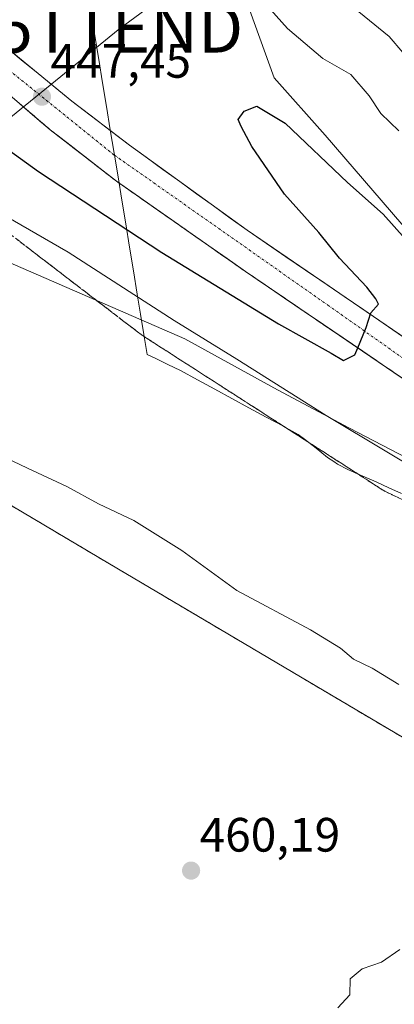
# Model space of a CAD drawing. Units: metres. Extents: x 610783 to 614232, y 4733948 to 4736317.
# Drawn here: x 611090 to 611168, y 4734055 to 4734260 of the extents above; entities that cross this region are included whole.
import ezdxf
from ezdxf.enums import TextEntityAlignment as Align

# ---------------------------------------------------------------- set-up
doc = ezdxf.new("R2010")
doc.units = ezdxf.units.M
doc.header["$MEASUREMENT"] = 0
doc.linetypes.add('TRAZO_Y_PUNTO', pattern=[1, 0.5, -0.25, 0, -0.25])
doc.linetypes.add('TRAZOSX2', pattern=[1.5, 1, -0.5])
doc.layers.get('0').update_dxf_attribs({"lineweight": 5})
for name, color, linetype, lineweight in [('Arbolado forestal CxS', 92, 'Continuous', 0), ('Carretera de calzada única', 19, 'Continuous', 13), ('Carretera de calzada única Cxs', 19, 'Continuous', 13), ('Carretera de calzada única eje', 19, 'TRAZO_Y_PUNTO', 0), ('Carátula', 7, 'Continuous', 5), ('Curva de nivel maestra', 36, 'Continuous', 30), ('Curva de nivel normal', 36, 'Continuous', 0), ('Entidad de ámbito territorial', 19, 'Continuous', 0), ('Entidad de ámbito territorial CxS', 92, 'Continuous', 0), ('Municipio', 9, 'Continuous', 13), ('Municipio CxS', 142, 'Continuous', 0), ('Núcleo urbano CxS', 19, 'Continuous', 0), ('Punto de cota en terreno', 7, 'Continuous', 0), ('Recinto industrial', 135, 'TRAZOSX2', 0), ('Recinto industrial CxS', 135, 'Continuous', 0), ('Rótulo de punto de cota en terreno', 19, 'Continuous', 0), ('Talud superficial', 39, 'TRAZOSX2', 0), ('Tendido', 6, 'Continuous', 0), ('Torre de tendido puntual', 7, 'Continuous', 0)]:
    doc.layers.add(name, color=color, linetype=linetype, lineweight=lineweight)
doc.styles.add('Arial', font='txt', dxfattribs={"height": 0.2})

# ---------------------------------------------------------------- blocks, each defined once
blk = doc.blocks.new('*U155')
at = {"layer": 'Núcleo urbano CxS', "color": 19, "linetype": 'Continuous', "lineweight": 0}
for points in [[(611324.65, 4734042.38, 454.15), (611290.91, 4734080.32, 454.56), (611264.05, 4734105.12, 454.65), (611250.62, 4734118.55, 453.81), (611234.09, 4734136.12, 452.46), (611187.59, 4734159.88, 454.56), (611158.76, 4734174.88, 455.43), (611143.84, 4734182.88, 455.89), (611124.66, 4734193.46, 456.5), (611086.29, 4734210.13, 456.89)], [(611137.23, 4734264.22, 446.29), (611143.18, 4734247.69, 448.43), (611153.76, 4734235.79, 448.74), (611169.63, 4734217.27, 449.56), (611195.07, 4734188.63, 451.28), (611225.82, 4734171.25, 449.03), (611250.62, 4734151.62, 449.38), (611268.18, 4734138.18, 450.35), (611281.62, 4734119.58, 452.36), (611306.41, 4734095.82, 453.01), (611328.11, 4734082.38, 450.75)]]:
    blk.add_polyline3d(points, dxfattribs=at)
blk = doc.blocks.new('*U159')
at = {"layer": 'Arbolado forestal CxS', "color": 92, "linetype": 'Continuous', "lineweight": 0}
blk.add_polyline3d([(611562.6029, 4734069.8103, 439.3342), (611514.1705, 4734093.2069, 439.6035), (611438.1819, 4734135.8199, 440.851), (611403.9457, 4734153.3671, 440.1101), (611343.8233, 4734170.9137, 439.421), (611332.9665, 4734172.5849, 440.422), (611302.9067, 4734183.4473, 438.1112), (611253.8557, 4734194.8215, 439.3252), (611249.9419, 4734188.8479, 440.4823), (611242.6635, 4734175.2617, 445.4126), (611208.6893, 4734189.8353, 449.1975), (611207.5055, 4734190.3431, 449.3363), (611195.0669, 4734188.6313, 451.28), (611169.6319, 4734217.2699, 449.5595), (611153.7613, 4734235.7865, 448.7388), (611143.1809, 4734247.6899, 448.4332), (611137.2297, 4734264.2221, 446.2882)], dxfattribs=at)
blk = doc.blocks.new('*U164')
at = {"layer": 'Curva de nivel normal', "color": 36, "linetype": 'Continuous', "lineweight": 0}
blk.add_polyline3d([(611178.38, 4734242.95, 440), (611167.05, 4734256.27, 440), (611157.77, 4734263.84, 440)], dxfattribs=at)
blk = doc.blocks.new('5PATER')
at = {"layer": 'Carátula', "linetype": 'Continuous', "lineweight": 5}
h = blk.add_hatch(color=250, dxfattribs=at)
edge = h.paths.add_edge_path()
edge.add_ellipse((0, 0.01), major_axis=(-1.33, -1.34), ratio=0.999422, start_angle=0, end_angle=360)
blk = doc.blocks.new('5TTEND')
blk.add_text('5TTEND', height=10).set_placement((0, 0), align=Align.MIDDLE_CENTER)
blk = doc.blocks.new('*U203')
at = {"layer": 'Carretera de calzada única Cxs', "color": 19, "linetype": 'Continuous', "lineweight": 13}
for points in [[(611169.63, 4734185.37, 450.26), (611165.58, 4734188.13, 450.14), (611161.53, 4734190.89, 450.01), (611157.48, 4734193.65, 449.89), (611153.43, 4734196.41, 449.78), (611149.38, 4734199.16, 449.66), (611145.33, 4734201.92, 449.54), (611141.28, 4734204.68, 449.39), (611137.23, 4734207.44, 449.26), (611133.41, 4734210.12, 449.12), (611129.59, 4734212.79, 449), (611125.77, 4734215.47, 448.84), (611121.96, 4734218.15, 448.71), (611118.14, 4734220.83, 448.56), (611114.32, 4734223.5, 448.44), (611110.5, 4734226.18, 448.31), (611107.05, 4734228.86, 448.2), (611103.6, 4734231.55, 448.07), (611100.14, 4734234.23, 447.94), (611096.69, 4734236.91, 447.82), (611093.54, 4734239.61, 447.7), (611090.39, 4734242.3, 447.6)], [(611087.21, 4734254.31, 446.93), (611090.72, 4734251.43, 447.04), (611094.22, 4734248.56, 447.18), (611097.73, 4734245.68, 447.34), (611101.23, 4734242.8, 447.46), (611105.2, 4734239.77, 447.63), (611109.17, 4734236.74, 447.78), (611113.14, 4734233.71, 447.94), (611116.63, 4734231.19, 448.06), (611120.11, 4734228.66, 448.21), (611123.6, 4734226.14, 448.36), (611127.09, 4734223.61, 448.5), (611130.58, 4734221.09, 448.61), (611134.06, 4734218.56, 448.77), (611137.55, 4734216.04, 448.93), (611141.58, 4734213.28, 449.08), (611145.62, 4734210.52, 449.22), (611149.65, 4734207.76, 449.38), (611153.68, 4734205, 449.58), (611157.72, 4734202.24, 449.73), (611161.75, 4734199.48, 449.9), (611165.78, 4734196.72, 450.06), (611169.82, 4734193.95, 450.25)]]:
    blk.add_polyline3d(points, dxfattribs=at)

msp = doc.modelspace()

# ---------------------------------------------------------------- linework, layer by layer
at = {"layer": 'Arbolado forestal CxS', "color": 92, "linetype": 'Continuous', "lineweight": 0}
msp.add_polyline3d([(611053.1835, 4734393.6037, 437.21274), (611052.7225, 4734393.3403, 437.45197), (611052.1563, 4734365.6273, 439.08681), (611049.8933, 4734332.2585, 440.95616), (611050.4583, 4734309.0699, 445.63067), (611069.1221, 4734297.1927, 446.64004), (611098.5315, 4734287.0121, 447.49562), (611101.9547, 4734287.3097, 446.41388), (611102.1783, 4734285.6053, 447.05403), (611108.6337, 4734284.1707, 445.83829), (611112.1009, 4734283.4001, 445.30288), (611122.0203, 4734276.1259, 446.85624), (611137.2297, 4734264.2221, 446.28816), (611143.1809, 4734247.6899, 448.43316), (611153.7613, 4734235.7865, 448.73876), (611169.6319, 4734217.2699, 449.55954), (611195.0669, 4734188.6313, 451.28)], dxfattribs=at)
at = {"layer": 'Carretera de calzada única', "color": 19, "linetype": 'Continuous', "lineweight": 13}
for points in [[(611327.0301, 4734058.3501), (611321.7001, 4734065.4701), (611317.6601, 4734070.8601), (611305.1701, 4734085.9401), (611288.4601, 4734103.2601), (611282.1701, 4734109.1401), (611268.9801, 4734120.6101), (611248.8001, 4734137.3501), (611232.2601, 4734150.1401), (611198.0501, 4734174.6301), (611137.5501, 4734216.0401), (611113.1401, 4734233.7101), (611101.2301, 4734242.8001), (611087.2101, 4734254.3101)], [(611080.9401, 4734250.3901), (611096.6901, 4734236.9101), (611110.5001, 4734226.1801), (611137.2301, 4734207.4401), (611202.0301, 4734163.3001), (611214.2101, 4734154.5601), (611235.6901, 4734138.4201), (611236.8201, 4734137.4301), (611244.2601, 4734131.6801), (611264.2801, 4734115.0801), (611277.3201, 4734103.7401), (611283.3701, 4734098.0901), (611299.7501, 4734081.1001), (611311.9401, 4734066.3601), (611312.6101, 4734065.4701), (611321.1201, 4734054.1301), (611329.3001, 4734042.1901)]]:
    msp.add_lwpolyline(points, dxfattribs=at)
at = {"layer": 'Carretera de calzada única eje', "color": 19, "linetype": 'TRAZO_Y_PUNTO', "lineweight": 0}
msp.add_lwpolyline([(610951.5743, 4734498.7625), (610955.9601, 4734474.0901), (610963.5701, 4734445.3901), (610973.8501, 4734413.6601), (610985.4401, 4734384.1301), (610998.7801, 4734360.0601), (611016.4601, 4734329.8401), (611047.0701, 4734289.5901), (611080.5101, 4734255.4601), (611110.0301, 4734231.6001), (611154.3201, 4734200.4701), (611209.8501, 4734161.0901), (611245.6401, 4734135.5801), (611272.9801, 4734112.3901), (611292.6601, 4734093.3401), (611307.3001, 4734077.1601), (611316.4801, 4734065.4701), (611334.1401, 4734042.9701), (611340.2601, 4734032.4701)], dxfattribs=at)
at = {"layer": 'Curva de nivel maestra', "color": 36, "linetype": 'Continuous', "lineweight": 30}
msp.add_polyline3d([(611073.86, 4734243, 450), (611094.26, 4734228.2, 450), (611119.85, 4734211.39, 450), (611144.06, 4734196.6, 450), (611154.97, 4734190.49, 450), (611157.58, 4734188.94, 450), (611159.92, 4734190.15, 450), (611160.5042, 4734191.5891, 450), (611162.23, 4734195.84, 450), (611163.24, 4734198.84, 450), (611164.83, 4734200.64, 450), (611164.25, 4734201.76, 450), (611162.42, 4734204.2, 450), (611156.74, 4734210.24, 450), (611152.41, 4734215.52, 450), (611145.28, 4734223.48, 450), (611138.55, 4734233.42, 450), (611136.34, 4734237.55, 450), (611135.72, 4734239.01, 450), (611136.94, 4734240.75, 450), (611139.54, 4734241.82, 450), (611145.46, 4734238.25, 450), (611158.41, 4734225.95, 450), (611165.8, 4734219.34, 450), (611170.36, 4734214.23, 450)], dxfattribs=at)
at = {"layer": 'Curva de nivel normal', "color": 36, "linetype": 'Continuous', "lineweight": 0}
for points in [[(611169.03, 4734236.7, 445), (611165.3, 4734240.29, 445), (611162.9, 4734243.96, 445), (611159.06, 4734248.4, 445), (611153.27, 4734251.66, 445), (611145.95, 4734257.9, 445), (611137.08, 4734267.92, 445)], [(611082.51, 4734221.76, 455), (611100.46, 4734211.46, 455), (611122.4, 4734197.25, 455), (611135.4, 4734189.27, 455), (611153.98, 4734177.52, 455), (611178.75, 4734162.62, 455), (611211.72, 4734141.92, 455), (611226.75, 4734131.29, 455), (611240.94, 4734120.93, 455), (611261.67, 4734104.67, 455), (611277.35, 4734091.34, 455), (611290.19, 4734078.73, 455), (611303.61, 4734063.96, 455), (611314.83, 4734049.94, 455), (611322.98, 4734037.66, 455)], [(611071.94, 4734176.15, 460), (611092.03, 4734166.57, 460), (611100.18, 4734162.81, 460), (611106.72, 4734159.18, 460), (611114.04, 4734155.72, 460), (611124, 4734149.47, 460), (611135.45, 4734141.16, 460), (611150.72, 4734133.02, 460), (611156.95, 4734129.22, 460), (611159.64, 4734126.9, 460), (611163.51, 4734125.07, 460), (611169, 4734121.64, 460)], [(611169.22, 4734066.63, 460), (611165.42, 4734064.01, 460), (611161.44, 4734062.63, 460), (611158.91, 4734060.51, 460), (611158.84, 4734057.17, 460), (611156.36, 4734054.51, 460)]]:
    msp.add_polyline3d(points, dxfattribs=at)
at = {"layer": 'Entidad de ámbito territorial', "color": 19, "linetype": 'Continuous', "lineweight": 0}
for points in [[(611105.4257, 4734260.7771, 448.5562), (611106, 4734256.39, 448.5184), (611106.7973, 4734251.5127, 448.3133), (611107.5945, 4734246.6355, 447.9575), (611108.3918, 4734241.7582, 447.7125), (611109.1891, 4734236.8809, 447.7687), (611109.9864, 4734232.0036, 448.0346), (611110.7836, 4734227.1264, 448.2688), (611111.5809, 4734222.2491, 448.5597), (611112.3782, 4734217.3718, 449.3099), (611113.1755, 4734212.4945, 450.8418), (611113.9727, 4734207.6173, 452.5818), (611114.77, 4734202.74, 454.3727), (611115.4533, 4734198.5567, 455.7973), (611116.1367, 4734194.3733, 457.0504), (611116.82, 4734190.19, 457.7382), (611118.48, 4734189.43, 457.7472), (611121.12, 4734188.145, 457.8833), (611123.76, 4734186.86, 457.644)], [(611123.76, 4734186.86, 457.644), (611127.3, 4734184.9225, 457.7363), (611130.84, 4734182.985, 458.129), (611134.38, 4734181.0475, 457.5943), (611137.92, 4734179.11, 457.5834), (611141.505, 4734177.22, 457.4144), (611145.09, 4734175.33, 457.0842), (611145.66, 4734175, 457.0931), (611148.13, 4734173.58, 457.1887), (611149.45, 4734172.64, 457.0917), (611151.85, 4734170.73, 456.9729), (611154.25, 4734168.82, 456.9666), (611155.57, 4734167.96, 456.9406), (611156.31, 4734167.46, 456.9161), (611158.47, 4734166.3, 456.7464), (611160.57, 4734165.34, 456.6013), (611164.32, 4734163.77, 456.4989), (611166.935, 4734162.54, 456.4347), (611169.55, 4734161.31, 456.3104)]]:
    msp.add_polyline3d(points, dxfattribs=at)
at = {"layer": 'Entidad de ámbito territorial CxS', "color": 92, "linetype": 'Continuous', "lineweight": 0}
msp.add_polyline3d([(611105.4257, 4734260.7771, 448.5562), (611106, 4734256.39, 448.5184), (611106.7973, 4734251.5127, 448.3133), (611107.5945, 4734246.6355, 447.9575), (611108.3918, 4734241.7582, 447.7125), (611109.1891, 4734236.8809, 447.7687), (611109.9864, 4734232.0036, 448.0346), (611110.7836, 4734227.1264, 448.2688), (611111.5809, 4734222.2491, 448.5597), (611112.3782, 4734217.3718, 449.3099), (611113.1755, 4734212.4945, 450.8418), (611113.9727, 4734207.6173, 452.5818), (611114.77, 4734202.74, 454.3727), (611115.4533, 4734198.5567, 455.7973), (611116.1367, 4734194.3733, 457.0504), (611116.82, 4734190.19, 457.7382), (611118.48, 4734189.43, 457.7472), (611121.12, 4734188.145, 457.8833), (611123.76, 4734186.86, 457.644), (611127.3, 4734184.9225, 457.7363), (611130.84, 4734182.985, 458.129), (611134.38, 4734181.0475, 457.5943), (611137.92, 4734179.11, 457.5834), (611141.505, 4734177.22, 457.4144), (611145.09, 4734175.33, 457.0842), (611145.66, 4734175, 457.0931), (611148.13, 4734173.58, 457.1887), (611149.45, 4734172.64, 457.0917), (611151.85, 4734170.73, 456.9729), (611154.25, 4734168.82, 456.9666), (611155.57, 4734167.96, 456.9406), (611156.31, 4734167.46, 456.9161), (611158.47, 4734166.3, 456.7464), (611160.57, 4734165.34, 456.6013), (611164.32, 4734163.77, 456.4989), (611166.935, 4734162.54, 456.4347), (611169.55, 4734161.31, 456.3104)], dxfattribs=at)
at = {"layer": 'Municipio', "color": 9, "linetype": 'Continuous', "lineweight": 13}
for points in [[(611105.4257, 4734260.7771, 448.5562), (611106, 4734256.39, 448.5184), (611106.7973, 4734251.5127, 448.3133), (611107.5945, 4734246.6355, 447.9575), (611108.3918, 4734241.7582, 447.7125), (611109.1891, 4734236.8809, 447.7687), (611109.9864, 4734232.0036, 448.0346), (611110.7836, 4734227.1264, 448.2688), (611111.5809, 4734222.2491, 448.5597), (611112.3782, 4734217.3718, 449.3099), (611113.1755, 4734212.4945, 450.8418), (611113.9727, 4734207.6173, 452.5818), (611114.77, 4734202.74, 454.3727), (611115.4533, 4734198.5567, 455.7973), (611116.1367, 4734194.3733, 457.0504), (611116.82, 4734190.19, 457.7382), (611118.48, 4734189.43, 457.7472), (611121.12, 4734188.145, 457.8833), (611123.76, 4734186.86, 457.644)], [(611105.4257, 4734260.7771, 448.5562), (611106, 4734256.39, 448.5184), (611106.7973, 4734251.5127, 448.3133), (611107.5945, 4734246.6355, 447.9575), (611108.3918, 4734241.7582, 447.7125), (611109.1891, 4734236.8809, 447.7687), (611109.9864, 4734232.0036, 448.0346), (611110.7836, 4734227.1264, 448.2688), (611111.5809, 4734222.2491, 448.5597), (611112.3782, 4734217.3718, 449.3099), (611113.1755, 4734212.4945, 450.8418), (611113.9727, 4734207.6173, 452.5818), (611114.77, 4734202.74, 454.3727), (611115.4533, 4734198.5567, 455.7973), (611116.1367, 4734194.3733, 457.0504), (611116.82, 4734190.19, 457.7382), (611118.48, 4734189.43, 457.7472), (611121.12, 4734188.145, 457.8833), (611123.76, 4734186.86, 457.644)], [(611123.76, 4734186.86, 457.644), (611127.3, 4734184.9225, 457.7363), (611130.84, 4734182.985, 458.129), (611134.38, 4734181.0475, 457.5943), (611137.92, 4734179.11, 457.5834), (611141.505, 4734177.22, 457.4144), (611145.09, 4734175.33, 457.0842), (611145.66, 4734175, 457.0931), (611148.13, 4734173.58, 457.1887), (611149.45, 4734172.64, 457.0917), (611151.85, 4734170.73, 456.9729), (611154.25, 4734168.82, 456.9666), (611155.57, 4734167.96, 456.9406), (611156.31, 4734167.46, 456.9161), (611158.47, 4734166.3, 456.7464), (611160.57, 4734165.34, 456.6013), (611164.32, 4734163.77, 456.4989), (611166.935, 4734162.54, 456.4347), (611169.55, 4734161.31, 456.3104)], [(611123.76, 4734186.86, 457.644), (611127.3, 4734184.9225, 457.7363), (611130.84, 4734182.985, 458.129), (611134.38, 4734181.0475, 457.5943), (611137.92, 4734179.11, 457.5834), (611141.505, 4734177.22, 457.4144), (611145.09, 4734175.33, 457.0842), (611145.66, 4734175, 457.0931), (611148.13, 4734173.58, 457.1887), (611149.45, 4734172.64, 457.0917), (611151.85, 4734170.73, 456.9729), (611154.25, 4734168.82, 456.9666), (611155.57, 4734167.96, 456.9406), (611156.31, 4734167.46, 456.9161), (611158.47, 4734166.3, 456.7464), (611160.57, 4734165.34, 456.6013), (611164.32, 4734163.77, 456.4989), (611166.935, 4734162.54, 456.4347), (611169.55, 4734161.31, 456.3104)]]:
    msp.add_polyline3d(points, dxfattribs=at)
at = {"layer": 'Municipio CxS', "color": 142, "linetype": 'Continuous', "lineweight": 0}
for points in [[(611105.4257, 4734260.7771, 448.5562), (611106, 4734256.39, 448.5184), (611106.7973, 4734251.5127, 448.3133), (611107.5945, 4734246.6355, 447.9575), (611108.3918, 4734241.7582, 447.7125), (611109.1891, 4734236.8809, 447.7687), (611109.9864, 4734232.0036, 448.0346), (611110.7836, 4734227.1264, 448.2688), (611111.5809, 4734222.2491, 448.5597), (611112.3782, 4734217.3718, 449.3099), (611113.1755, 4734212.4945, 450.8418), (611113.9727, 4734207.6173, 452.5818), (611114.77, 4734202.74, 454.3727), (611115.4533, 4734198.5567, 455.7973), (611116.1367, 4734194.3733, 457.0504), (611116.82, 4734190.19, 457.7382), (611118.48, 4734189.43, 457.7472), (611121.12, 4734188.145, 457.8833), (611123.76, 4734186.86, 457.644), (611127.3, 4734184.9225, 457.7363), (611130.84, 4734182.985, 458.129), (611134.38, 4734181.0475, 457.5943), (611137.92, 4734179.11, 457.5834), (611141.505, 4734177.22, 457.4144), (611145.09, 4734175.33, 457.0842), (611145.66, 4734175, 457.0931), (611148.13, 4734173.58, 457.1887), (611149.45, 4734172.64, 457.0917), (611151.85, 4734170.73, 456.9729), (611154.25, 4734168.82, 456.9666), (611155.57, 4734167.96, 456.9406), (611156.31, 4734167.46, 456.9161), (611158.47, 4734166.3, 456.7464), (611160.57, 4734165.34, 456.6013), (611164.32, 4734163.77, 456.4989), (611166.935, 4734162.54, 456.4347), (611169.55, 4734161.31, 456.3104)], [(611169.55, 4734161.31, 456.3104), (611166.935, 4734162.54, 456.4347), (611164.32, 4734163.77, 456.4989), (611160.57, 4734165.34, 456.6013), (611158.47, 4734166.3, 456.7464), (611156.31, 4734167.46, 456.9161), (611155.57, 4734167.96, 456.9406), (611154.25, 4734168.82, 456.9666), (611151.85, 4734170.73, 456.9729), (611149.45, 4734172.64, 457.0917), (611148.13, 4734173.58, 457.1887), (611145.66, 4734175, 457.0931), (611145.09, 4734175.33, 457.0842), (611141.505, 4734177.22, 457.4144), (611137.92, 4734179.11, 457.5834), (611134.38, 4734181.0475, 457.5943), (611130.84, 4734182.985, 458.129), (611127.3, 4734184.9225, 457.7363), (611123.76, 4734186.86, 457.644), (611121.12, 4734188.145, 457.8833), (611118.48, 4734189.43, 457.7472), (611116.82, 4734190.19, 457.7382), (611116.1367, 4734194.3733, 457.0504), (611115.4533, 4734198.5567, 455.7973), (611114.77, 4734202.74, 454.3727), (611113.9727, 4734207.6173, 452.5818), (611113.1755, 4734212.4945, 450.8418), (611112.3782, 4734217.3718, 449.3099), (611111.5809, 4734222.2491, 448.5597), (611110.7836, 4734227.1264, 448.2688), (611109.9864, 4734232.0036, 448.0346), (611109.1891, 4734236.8809, 447.7687), (611108.3918, 4734241.7582, 447.7125), (611107.5945, 4734246.6355, 447.9575), (611106.7973, 4734251.5127, 448.3133), (611106, 4734256.39, 448.5184), (611105.4257, 4734260.7771, 448.5562)]]:
    msp.add_polyline3d(points, dxfattribs=at)
at = {"layer": 'Núcleo urbano CxS', "color": 19, "linetype": 'Continuous', "lineweight": 0}
for points in [[(611053.1835, 4734393.6037, 437.21274), (611052.7225, 4734393.3403, 437.45197), (611052.1563, 4734365.6273, 439.08681), (611049.8933, 4734332.2585, 440.95616), (611050.4583, 4734309.0699, 445.63067), (611069.1221, 4734297.1927, 446.64004), (611098.5315, 4734287.0121, 447.49562), (611101.9547, 4734287.3097, 446.41388), (611102.1783, 4734285.6053, 447.05403), (611108.6337, 4734284.1707, 445.83829), (611112.1009, 4734283.4001, 445.30288), (611122.0203, 4734276.1259, 446.85624), (611137.2297, 4734264.2221, 446.28816), (611143.1809, 4734247.6899, 448.43316), (611153.7613, 4734235.7865, 448.73876), (611169.6319, 4734217.2699, 449.55954), (611195.0669, 4734188.6313, 451.28)], [(611063.6525, 4734225.8999, 456.06393), (611064.9845, 4734225.0747, 456.14747), (611086.2941, 4734210.1265, 456.89459), (611124.6635, 4734193.4643, 456.49828), (611143.8409, 4734182.8827, 455.88621), (611158.7641, 4734174.8753, 455.42526), (611187.5889, 4734159.8821, 454.5584), (611234.0853, 4734136.1163, 452.45718), (611250.6175, 4734118.5507, 453.81181), (611264.0497, 4734105.1179, 454.65094), (611290.9141, 4734080.3191, 454.56257), (611324.6487, 4734042.3835, 454.14793), (611329.5279, 4733986.2595, 454.91073), (611362.4697, 4733969.1781, 456.27225), (611393.2049, 4733961.4923, 455.55287), (611396.87707, 4733957.02901, 455.62163)], [(611063.6525, 4734225.8999, 456.06393), (611064.9845, 4734225.0747, 456.14747), (611086.2941, 4734210.1265, 456.89459), (611124.6635, 4734193.4643, 456.49828), (611143.8409, 4734182.8827, 455.88621), (611158.7641, 4734174.8753, 455.42526), (611187.5889, 4734159.8821, 454.5584), (611234.0853, 4734136.1163, 452.45718), (611250.6175, 4734118.5507, 453.81181), (611264.0497, 4734105.1179, 454.65094), (611290.9141, 4734080.3191, 454.56257), (611324.6487, 4734042.3835, 454.14793), (611329.5279, 4733986.2595, 454.91073), (611362.4697, 4733969.1781, 456.27225), (611393.2049, 4733961.4923, 455.55287), (611396.87707, 4733957.02901, 455.62163)], [(611086.2941, 4734210.1265, 456.89459), (611124.6635, 4734193.4643, 456.49828), (611143.8409, 4734182.8827, 455.88621), (611158.7641, 4734174.8753, 455.42526), (611187.5889, 4734159.8821, 454.5584), (611234.0853, 4734136.1163, 452.45718), (611250.6175, 4734118.5507, 453.81181), (611264.0497, 4734105.1179, 454.65094), (611290.9141, 4734080.3191, 454.56257), (611324.6487, 4734042.3835, 454.14793), (611329.5279, 4733986.2595, 454.91073), (611362.4697, 4733969.1781, 456.27225), (611393.2049, 4733961.4923, 455.55287), (611396.87707, 4733957.02901, 455.62163), (610945.26123, 4733949.66538, 460.39846)]]:
    msp.add_polyline3d(points, dxfattribs=at)
at = {"layer": 'Recinto industrial', "color": 135, "linetype": 'TRAZOSX2', "lineweight": 0}
msp.add_polyline3d([(611301.2027, 4733955.469, 458.05763), (611316.2604, 4733986.3444, 458.3527), (611315.9958, 4733990.5777, 458.67532), (611315.1698, 4733999.8442, 458.70514), (611314.5018, 4734007.3382, 458.82391), (611311.3268, 4734017.9216, 459.1196), (611305.2413, 4734028.2404, 459.10414), (611288.5725, 4734038.8237, 459.29864), (611258.9391, 4734056.0217, 459.58722), (611225.972, 4734077.4, 459.80401), (611109.0259, 4734146.721, 460.48942), (611052.9342, 4734180.0586, 460.47521), (611040.1632, 4734181.6799, 459.9495), (610998.8882, 4734151.9142, 459.96423), (610983.0131, 4734135.6423, 460.13121), (610955.2318, 4734117.7829, 459.54863), (610935.7849, 4734087.6204, 459.21287), (610915.1474, 4734058.2515, 459.31408), (610907.8901, 4734040.6801, 459.23181)], dxfattribs=at)
at = {"layer": 'Recinto industrial CxS', "color": 135, "linetype": 'Continuous', "lineweight": 0}
msp.add_polyline3d([(610854.1563, 4733948.1799, 459.93743), (610907.8901, 4734040.6801, 459.23181), (610915.1474, 4734058.2515, 459.31408), (610935.7849, 4734087.6204, 459.21287), (610955.2318, 4734117.7829, 459.54863), (610983.0131, 4734135.6423, 460.13121), (610998.8882, 4734151.9142, 459.96423), (611040.1632, 4734181.6799, 459.9495), (611052.9342, 4734180.0586, 460.47521), (611109.0259, 4734146.721, 460.48942), (611225.972, 4734077.4, 459.80401), (611258.9391, 4734056.0217, 459.58722), (611288.5725, 4734038.8237, 459.29864), (611305.2413, 4734028.2404, 459.10414), (611311.3268, 4734017.9216, 459.1196), (611314.5018, 4734007.3382, 458.82391), (611315.1698, 4733999.8442, 458.70514), (611315.9958, 4733990.5777, 458.67532), (611316.2604, 4733986.3444, 458.3527), (611301.2027, 4733955.469, 458.05763), (610854.1563, 4733948.1799, 459.93743)], close=True, dxfattribs=at)
at = {"layer": 'Talud superficial', "color": 39, "linetype": 'TRAZOSX2', "lineweight": 0}
for points in [[(611090.39, 4734242.3, 447.5682), (611091.44, 4734241.4033, 447.612), (611092.49, 4734240.5067, 447.6673), (611093.54, 4734239.61, 447.6918), (611094.59, 4734238.71, 447.744), (611095.64, 4734237.81, 447.7929), (611096.69, 4734236.91, 447.8307), (611097.84, 4734236.0167, 447.8609), (611098.99, 4734235.1233, 447.9067), (611100.14, 4734234.23, 447.942), (611101.2933, 4734233.3333, 447.9998), (611102.4467, 4734232.4367, 448.0472), (611103.6, 4734231.54, 448.0833), (611104.75, 4734230.6467, 448.1066), (611105.9, 4734229.7533, 448.1608), (611107.05, 4734228.86, 448.204), (611108.2, 4734227.9667, 448.2416), (611109.35, 4734227.0733, 448.2801), (611110.5, 4734226.18, 448.3169), (611111.7733, 4734225.2867, 448.3612), (611113.0467, 4734224.3933, 448.3903), (611114.32, 4734223.5, 448.4387), (611115.5933, 4734222.61, 448.4889), (611116.8667, 4734221.72, 448.5487), (611118.14, 4734220.83, 448.5998), (611119.4133, 4734219.9367, 448.6189), (611120.6867, 4734219.0433, 448.668), (611121.96, 4734218.15, 448.714), (611123.23, 4734217.2567, 448.7596), (611124.5, 4734216.3633, 448.8107), (611125.77, 4734215.47, 448.8587), (611127.0433, 4734214.5767, 448.9), (611128.3167, 4734213.6833, 448.9543), (611129.59, 4734212.79, 448.9982), (611130.8633, 4734211.9, 449.0463), (611132.1367, 4734211.01, 449.0861), (611133.41, 4734210.12, 449.1273), (611134.6833, 4734209.2267, 449.1714), (611135.9567, 4734208.3333, 449.2177), (611137.23, 4734207.44, 449.2553), (611138.58, 4734206.52, 449.3058), (611139.93, 4734205.6, 449.3569), (611141.28, 4734204.68, 449.4016), (611142.63, 4734203.76, 449.4499), (611143.98, 4734202.84, 449.493), (611145.33, 4734201.92, 449.5387), (611146.68, 4734201, 449.5785), (611148.03, 4734200.08, 449.6453), (611149.38, 4734199.16, 449.6588), (611150.73, 4734198.24, 449.7006), (611152.08, 4734197.32, 449.7442), (611153.43, 4734196.4, 449.7723), (611154.78, 4734195.4833, 449.8175), (611156.13, 4734194.5667, 449.86), (611157.48, 4734193.65, 449.8817), (611158.83, 4734192.73, 449.925), (611160.18, 4734191.81, 449.9662), (611161.53, 4734190.89, 450.003), (611162.88, 4734189.97, 450.0413), (611164.23, 4734189.05, 450.0983), (611165.58, 4734188.13, 450.1254), (611166.93, 4734187.21, 450.1854), (611168.28, 4734186.29, 450.2466)], [(611090.39, 4734242.3, 447.5682), (611093.54, 4734239.61, 447.6918), (611096.69, 4734236.91, 447.8307), (611110.5, 4734226.18, 448.3169), (611114.32, 4734223.5, 448.4387), (611118.14, 4734220.83, 448.5998), (611121.96, 4734218.15, 448.714), (611125.77, 4734215.47, 448.8587), (611129.59, 4734212.79, 448.9982), (611133.41, 4734210.12, 449.1273), (611137.23, 4734207.44, 449.2553), (611153.43, 4734196.4, 449.7723), (611157.48, 4734193.65, 449.8817), (611185.83, 4734174.33, 450.8455)], [(611084.77, 4734218, 455.6513), (611092.47, 4734212.08, 456.3322), (611096.33, 4734209.12, 456.5418), (611104.03, 4734203.2, 456.9281), (611111.74, 4734197.29, 456.888), (611115.59, 4734194.33, 457.253), (611119.48, 4734191.83, 457.3543), (611123.36, 4734189.32, 457.2717), (611127.25, 4734186.82, 457.5216), (611131.13, 4734184.32, 457.9868), (611135.02, 4734181.81, 457.6104), (611138.91, 4734179.31, 457.6371), (611142.79, 4734176.81, 457.373), (611146.68, 4734174.31, 457.2948), (611150.57, 4734171.8, 457.1526), (611154.45, 4734169.3, 456.9739), (611158.34, 4734166.8, 456.7471), (611162.22, 4734164.29, 456.6357), (611166.11, 4734161.79, 456.4975), (611170.46, 4734159.76, 456.3877)], [(611169.01, 4734160.4367, 456.436), (611167.56, 4734161.1133, 456.4849), (611166.11, 4734161.79, 456.4975), (611164.8133, 4734162.6233, 456.5517), (611163.5167, 4734163.4567, 456.6011), (611162.22, 4734164.29, 456.6357), (611160.9267, 4734165.1267, 456.6499), (611159.6333, 4734165.9633, 456.6651), (611158.34, 4734166.8, 456.7471), (611157.0433, 4734167.6333, 456.8063), (611155.7467, 4734168.4667, 456.8635), (611154.45, 4734169.3, 456.9739), (611153.1567, 4734170.1333, 457.0456), (611151.8633, 4734170.9667, 456.9913), (611150.57, 4734171.8, 457.1526), (611149.2733, 4734172.6367, 457.2058), (611147.9767, 4734173.4733, 457.1943), (611146.68, 4734174.31, 457.2948), (611145.3833, 4734175.1433, 457.3073), (611144.0867, 4734175.9767, 457.5333), (611142.79, 4734176.81, 457.373), (611141.4967, 4734177.6433, 457.5027), (611140.2033, 4734178.4767, 457.6924), (611138.91, 4734179.31, 457.6371), (611137.6133, 4734180.1433, 457.6013), (611136.3167, 4734180.9767, 457.4444), (611135.02, 4734181.81, 457.6104), (611133.7233, 4734182.6467, 457.7581), (611132.4267, 4734183.4833, 457.9644), (611131.13, 4734184.32, 457.9868), (611129.8367, 4734185.1533, 457.859), (611128.5433, 4734185.9867, 457.95), (611127.25, 4734186.82, 457.5216), (611125.9533, 4734187.6533, 457.3273), (611124.6567, 4734188.4867, 457.2528), (611123.36, 4734189.32, 457.2717), (611122.0667, 4734190.1567, 457.1079), (611120.7733, 4734190.9933, 457.3066), (611119.48, 4734191.83, 457.3543), (611118.1833, 4734192.6633, 457.0793), (611116.8867, 4734193.4967, 457.1772), (611115.59, 4734194.33, 457.253), (611114.3067, 4734195.3167, 456.8076), (611113.0233, 4734196.3033, 456.67), (611111.74, 4734197.29, 456.888), (611110.4533, 4734198.2767, 457.0855), (611109.1667, 4734199.2633, 456.9184), (611107.88, 4734200.25, 456.8653), (611106.5967, 4734201.2333, 457.0178), (611105.3133, 4734202.2167, 457.0108), (611104.03, 4734203.2, 456.9281), (611102.7467, 4734204.1867, 456.9103), (611101.4633, 4734205.1733, 456.9316), (611100.18, 4734206.16, 456.9292), (611098.8967, 4734207.1467, 456.7774), (611097.6133, 4734208.1333, 456.7201), (611096.33, 4734209.12, 456.5418), (611095.0433, 4734210.1067, 456.503), (611093.7567, 4734211.0933, 456.4512), (611092.47, 4734212.08, 456.3322), (611091.1867, 4734213.0667, 456.0998), (611089.9033, 4734214.0533, 455.9996)]]:
    msp.add_polyline3d(points, dxfattribs=at)
at = {"layer": 'Tendido', "color": 6, "linetype": 'Continuous', "lineweight": 0}
msp.add_polyline3d([(610817.55033, 4734241.87315, 459.19052), (610914.8, 4734188.68, 458.27107), (610977.264, 4734154.159, 460.32505), (611059.56, 4734216, 455.48513), (611111.1442, 4734257.9197, 448.79592), (611166.6293, 4734298.7003, 437.7778)], dxfattribs=at)

# ---------------------------------------------------------------- block references
at = {"layer": 'Arbolado forestal CxS', "color": 92, "linetype": 'Continuous', "lineweight": 0}
msp.add_blockref('*U159', (0, 0), dxfattribs=at)
at = {"layer": 'Carretera de calzada única Cxs', "color": 19, "linetype": 'Continuous', "lineweight": 13}
msp.add_blockref('*U203', (0, 0), dxfattribs=at)
at = {"layer": 'Curva de nivel normal', "color": 36, "linetype": 'Continuous', "lineweight": 0}
msp.add_blockref('*U164', (0, 0), dxfattribs=at)
at = {"layer": 'Núcleo urbano CxS', "color": 19, "linetype": 'Continuous', "lineweight": 0}
msp.add_blockref('*U155', (0, 0), dxfattribs=at)
at = {"layer": 'Punto de cota en terreno', "linetype": 'Continuous', "lineweight": 0}
for p in [(611095.01, 4734243.75, 447.4462), (611125.94, 4734083, 460.19)]:
    msp.add_blockref('5PATER', p, dxfattribs=at)
at = {"layer": 'Torre de tendido puntual', "linetype": 'Continuous', "lineweight": 0}
msp.add_blockref('5TTEND', (611111.1442, 4734257.9197, 448.79592), dxfattribs=at)

# ---------------------------------------------------------------- texts
at = {"layer": 'Rótulo de punto de cota en terreno', "color": 19, "linetype": 'Continuous', "lineweight": 0, "style": 'Arial'}
for s, p in [('447,45', (611096.7739, 4734245.5139)), ('460,19', (611127.7039, 4734084.7639))]:
    msp.add_text(s, height=7, dxfattribs=at).set_placement(p, align=Align.BOTTOM_LEFT)

doc.saveas('drawing.dxf')
